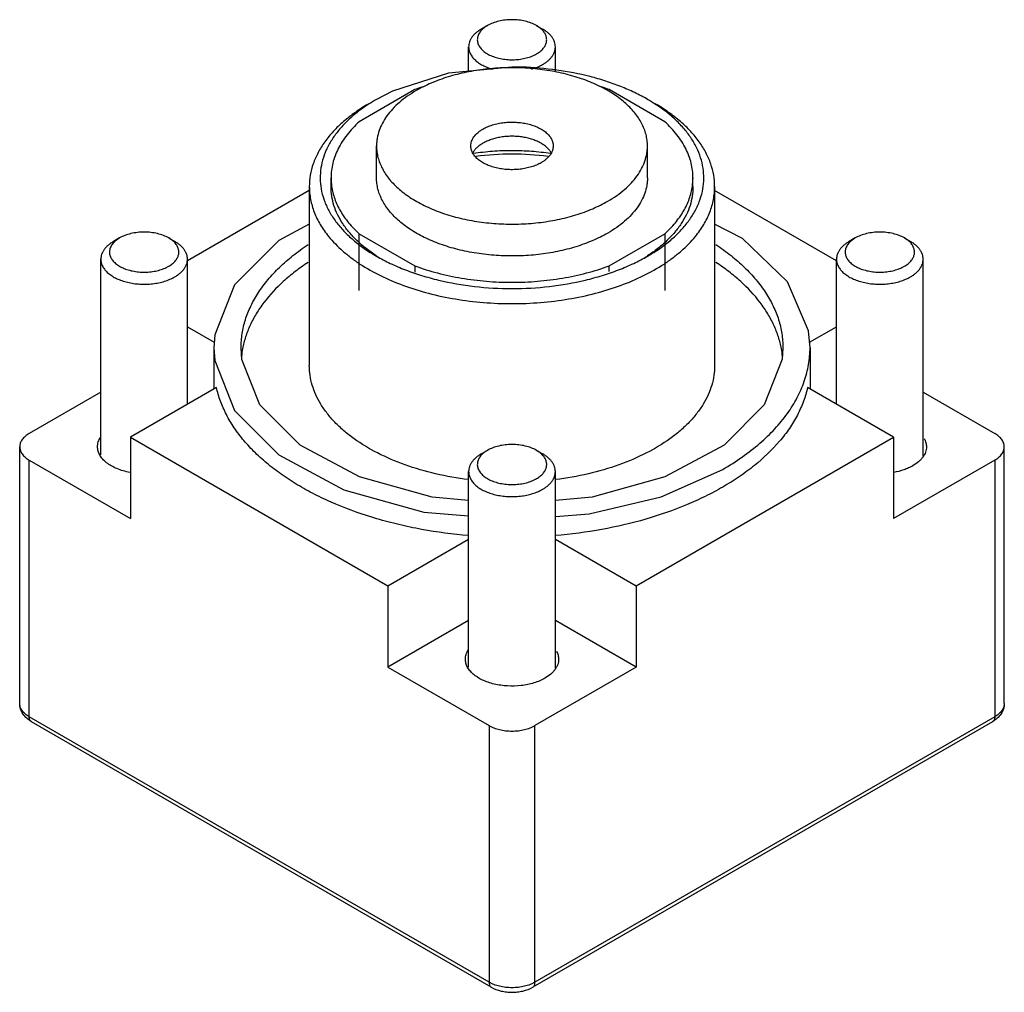
# Model space of a CAD drawing. Units: millimetres. Extents: x 6.7 to 52.2, y 18.7 to 63.5.
import ezdxf

# ---------------------------------------------------------------- set-up
doc = ezdxf.new("R2010")
doc.units = ezdxf.units.MM
doc.header["$LTSCALE"] = 5.345033
doc.layers.get('0').update_dxf_attribs({"linetype": 'CONTINUOUS'})

msp = doc.modelspace()

# ---------------------------------------------------------------- linework, layer by layer
at = {"color": 7}
for p, q in [((28.308, 63.263), (28.025, 63.099)), ((30.571, 63.263), (30.854, 63.099)), ((27.439, 61.154), (27.439, 62.283)), ((31.439, 61.167), (31.439, 62.283)), ((29.907, 61.343), (29.89, 61.344)), ((29.904, 61.308), (29.887, 61.309)), ((24.961, 60.31), (22.392, 58.826)), ((36.487, 58.826), (33.918, 60.31)), ((23.189, 56.241), (23.189, 57.711)), ((35.689, 56.241), (35.689, 57.711)), ((21.089, 55.833), (21.089, 56.241)), ((37.789, 55.833), (37.789, 56.241)), ((20.089, 55.66), (14.469, 52.415)), ((20.089, 55.833), (20.089, 47.586)), ((38.789, 55.833), (38.789, 47.586)), ((44.41, 52.415), (38.789, 55.66)), ((22.392, 51.042), (22.392, 53.655)), ((22.392, 53.655), (24.961, 52.172)), ((33.918, 52.172), (36.487, 53.655)), ((36.487, 53.655), (36.487, 51.042)), ((11.337, 53.465), (11.055, 53.301)), ((13.6, 53.465), (13.883, 53.301)), ((45.279, 53.465), (44.996, 53.301)), ((47.541, 53.465), (47.824, 53.301)), ((10.469, 43.465), (10.469, 52.485)), ((14.469, 45.801), (14.469, 52.485)), ((44.41, 45.801), (44.41, 52.485)), ((48.41, 43.395), (48.41, 52.485)), ((24.961, 52.172), (24.961, 51.881)), ((33.918, 51.914), (33.918, 52.172)), ((14.469, 49.371), (15.706, 48.656)), ((43.168, 48.654), (44.41, 49.371)), ((15.689, 48.402), (15.689, 46.506)), ((43.189, 48.402), (43.189, 46.506)), ((10.469, 46.349), (7.165, 44.442)), ((15.802, 46.571), (11.832, 44.279)), ((47.046, 44.279), (43.077, 46.571)), ((48.41, 46.35), (51.713, 44.442)), ((11.832, 44.279), (11.832, 40.523)), ((11.832, 44.279), (23.712, 37.421)), ((35.167, 37.421), (47.046, 44.279)), ((47.046, 44.279), (47.046, 40.523)), ((6.726, 31.991), (6.726, 43.83)), ((28.308, 43.667), (28.025, 43.504)), ((30.571, 43.667), (30.854, 43.504)), ((52.153, 31.991), (52.153, 43.83)), ((7.165, 31.378), (7.165, 43.218)), ((7.165, 43.218), (11.832, 40.523)), ((51.713, 43.218), (47.046, 40.523)), ((51.713, 43.218), (51.713, 31.378)), ((27.439, 33.667), (27.439, 42.687)), ((31.439, 33.597), (31.439, 42.687)), ((23.712, 37.421), (27.439, 39.573)), ((31.439, 39.573), (35.167, 37.421)), ((23.712, 37.421), (23.712, 33.665)), ((35.167, 37.421), (35.167, 33.665)), ((27.439, 35.817), (23.712, 33.665)), ((35.167, 33.665), (31.439, 35.817)), ((23.712, 33.665), (28.379, 30.97)), ((35.167, 33.665), (30.5, 30.97)), ((28.379, 19.131), (7.165, 31.378)), ((51.713, 31.378), (30.5, 19.131)), ((28.482, 18.902), (7.269, 31.149)), ((28.379, 30.97), (28.379, 19.131)), ((51.61, 31.15), (30.397, 18.902)), ((30.5, 19.131), (30.5, 30.97))]:
    msp.add_line(p, q, dxfattribs=at)
for points in [[(29.439, 61.35), (26.516, 61.064), (23.921, 60.236), (23.181, 59.854)], [(20.089, 54.102), (18.687, 53.351), (16.64, 51.303), (15.728, 48.999), (15.69, 48.402)], [(43.189, 48.402), (43.123, 49.181), (42.143, 51.44), (40.074, 53.435), (38.789, 54.108)], [(15.69, 48.402), (15.727, 47.813), (16.636, 45.508), (18.68, 43.46), (21.68, 41.849), (25.372, 40.819), (27.439, 40.639)], [(27.439, 41.36), (25.752, 41.507), (22.399, 42.439), (19.666, 43.903), (17.805, 45.764), (16.975, 47.859), (16.94, 48.402)], [(41.939, 48.402), (41.905, 47.867), (41.079, 45.771), (39.221, 43.909), (36.494, 42.445), (33.136, 41.508), (31.439, 41.36)], [(31.439, 40.616), (32.998, 40.734), (36.314, 41.528), (39.162, 42.789)]]:
    msp.add_lwpolyline(points, dxfattribs=at)
for centre, radius, start, end in [((29.439, 46.051), 15.299, 88.3113, 89.9997), ((28.719, 50.056), 10.92, 107.7215, 110.1263), ((30.205, 50.185), 10.784, 69.8597, 72.1869), ((27.196, 52.897), 8.032, 119.9874, 123.0117), ((31.751, 53.01), 7.9, 56.8987, 60.0342), ((29.439, 44.364), 12.969, 82.6204, 97.3844), ((23.885, 56.241), 2.796, 180.0036, 188.1021), ((34.986, 56.242), 2.804, 351.9095, 359.9848), ((27.179, 58.758), 7.308, 236.808, 238.0023), ((31.71, 58.743), 7.289, 301.735, 303.1271), ((21.195, 47.578), 4.256, 169.4539, 174.3791), ((37.702, 47.58), 4.238, 5.6096, 10.5536)]:
    msp.add_arc(centre, radius, start, end, dxfattribs=at)
for points, knots in [([(28.308, 63.263), (28.261, 63.235), (28.173, 63.178), (28.093, 63.11), (28.057, 63.074)], [0, 0, 0, 0, 0.517591, 1, 1, 1, 1]), ([(30.571, 63.263), (30.493, 63.307), (30.324, 63.386), (30.048, 63.47), (29.749, 63.522), (29.439, 63.539), (29.129, 63.522), (28.831, 63.47), (28.555, 63.386), (28.385, 63.307), (28.308, 63.263)], [0, 0, 0, 0, 0.114151, 0.23732, 0.366969, 0.499991, 0.633016, 0.762666, 0.885848, 1, 1, 1, 1]), ([(30.832, 63.064), (30.814, 63.083), (30.734, 63.158), (30.643, 63.221), (30.571, 63.263)], [0, 0, 0, 0, 0.236249, 1, 1, 1, 1]), ([(28.025, 63.099), (27.98, 63.073), (27.894, 63.019), (27.777, 62.928), (27.675, 62.831), (27.591, 62.728), (27.524, 62.621), (27.475, 62.51), (27.446, 62.397), (27.439, 62.321), (27.439, 62.283)], [0, 0, 0, 0, 0.148526, 0.289501, 0.422741, 0.548645, 0.667995, 0.781939, 0.891988, 1, 1, 1, 1]), ([(28.057, 63.074), (28.011, 63.029), (27.95, 62.955), (27.89, 62.846), (27.86, 62.764), (27.842, 62.681), (27.837, 62.597), (27.846, 62.513), (27.867, 62.43), (27.902, 62.349), (27.966, 62.241), (28.079, 62.113), (28.254, 61.981), (28.467, 61.87), (28.709, 61.782), (28.975, 61.72), (29.256, 61.687), (29.542, 61.683), (29.825, 61.708), (30.096, 61.762), (30.346, 61.842), (30.5, 61.915), (30.571, 61.956)], [0, 0, 0, 0, 0.052118, 0.076399, 0.099753, 0.122463, 0.144867, 0.167325, 0.190193, 0.213793, 0.238399, 0.29132, 0.34999, 0.414451, 0.484082, 0.557789, 0.634161, 0.711601, 0.788445, 0.863059, 0.933988, 1, 1, 1, 1]), ([(30.571, 61.956), (30.629, 61.99), (30.737, 62.063), (30.874, 62.191), (30.958, 62.31), (31.003, 62.409), (31.026, 62.484), (31.039, 62.559), (31.04, 62.635), (31.032, 62.71), (31.012, 62.785), (30.982, 62.858), (30.927, 62.956), (30.873, 63.023), (30.832, 63.064)], [0, 0, 0, 0, 0.150231, 0.287425, 0.412496, 0.471437, 0.528572, 0.584523, 0.63999, 0.695702, 0.752372, 0.810648, 0.871097, 1, 1, 1, 1]), ([(31.439, 62.283), (31.439, 62.321), (31.433, 62.397), (31.403, 62.51), (31.355, 62.621), (31.288, 62.728), (31.203, 62.831), (31.102, 62.928), (30.984, 63.019), (30.899, 63.073), (30.854, 63.099)], [0, 0, 0, 0, 0.108013, 0.218061, 0.332001, 0.451357, 0.57728, 0.7105, 0.851397, 1, 1, 1, 1]), ([(27.439, 62.283), (27.439, 62.229), (27.453, 62.12), (27.511, 61.962), (27.607, 61.811), (27.737, 61.669), (27.899, 61.54), (28.09, 61.425), (28.306, 61.327), (28.461, 61.274), (28.541, 61.251)], [0, 0, 0, 0, 0.099395, 0.20242, 0.312093, 0.430476, 0.558626, 0.696713, 0.844202, 1, 1, 1, 1]), ([(30.853, 61.466), (30.899, 61.492), (30.984, 61.547), (31.102, 61.638), (31.203, 61.735), (31.288, 61.837), (31.355, 61.944), (31.403, 62.055), (31.433, 62.168), (31.439, 62.245), (31.439, 62.283)], [0, 0, 0, 0, 0.148526, 0.289501, 0.422741, 0.548645, 0.667995, 0.781939, 0.891988, 1, 1, 1, 1]), ([(35.697, 59.854), (35.502, 59.966), (35.094, 60.181), (34.448, 60.462), (33.76, 60.708), (32.784, 60.99), (31.498, 61.239), (30.443, 61.327), (29.907, 61.343)], [0, 0, 0, 0, 0.112049, 0.228875, 0.349977, 0.474884, 0.733633, 1, 1, 1, 1]), ([(30.351, 61.255), (30.441, 61.282), (30.613, 61.342), (30.777, 61.422), (30.853, 61.466)], [0, 0, 0, 0, 0.516147, 1, 1, 1, 1]), ([(35.689, 57.711), (35.689, 57.799), (35.678, 57.978), (35.627, 58.243), (35.542, 58.506), (35.423, 58.763), (35.273, 59.015), (35.024, 59.348), (34.718, 59.656), (34.365, 59.937), (33.962, 60.213), (33.395, 60.521), (32.643, 60.824), (31.823, 61.06), (30.953, 61.225), (30.05, 61.315), (29.134, 61.328), (28.224, 61.263), (27.341, 61.123), (26.502, 60.91), (25.845, 60.672), (25.359, 60.448), (25.13, 60.326), (25.02, 60.262)], [0, 0, 0, 0, 0.021329, 0.042887, 0.064889, 0.087531, 0.110977, 0.135361, 0.187255, 0.214915, 0.243722, 0.304663, 0.369742, 0.438331, 0.509609, 0.582624, 0.656346, 0.729715, 0.801682, 0.871266, 0.937596, 0.969335, 1, 1, 1, 1]), ([(25.02, 60.262), (24.879, 60.181), (24.611, 60.011), (24.244, 59.727), (23.927, 59.423), (23.662, 59.102), (23.453, 58.768), (23.302, 58.422), (23.225, 58.125), (23.194, 57.888), (23.189, 57.77), (23.189, 57.711)], [0, 0, 0, 0, 0.148571, 0.289481, 0.422683, 0.54859, 0.667937, 0.781863, 0.891901, 0.94608, 1, 1, 1, 1]), ([(22.828, 59.65), (22.617, 59.528), (22.216, 59.273), (21.667, 58.849), (21.192, 58.394), (20.797, 57.915), (20.484, 57.414), (20.257, 56.897), (20.12, 56.368), (20.089, 56.01), (20.089, 55.833)], [0, 0, 0, 0, 0.148605, 0.289501, 0.422722, 0.548643, 0.668001, 0.781938, 0.891988, 1, 1, 1, 1]), ([(22.82, 59.632), (22.64, 59.515), (22.298, 59.271), (21.835, 58.869), (21.439, 58.443), (21.115, 57.997), (20.864, 57.534), (20.69, 57.058), (20.595, 56.574), (20.58, 56.087), (20.646, 55.601), (20.791, 55.122), (21.013, 54.654), (21.311, 54.201), (21.681, 53.767), (22.119, 53.356), (22.623, 52.97), (22.989, 52.739), (23.181, 52.628)], [0, 0, 0, 0, 0.072615, 0.141484, 0.206706, 0.26854, 0.32742, 0.383958, 0.438937, 0.493258, 0.547884, 0.603748, 0.661683, 0.722368, 0.786295, 0.853798, 0.925057, 1, 1, 1, 1]), ([(35.697, 52.628), (35.889, 52.739), (36.256, 52.97), (36.759, 53.355), (37.197, 53.766), (37.567, 54.199), (37.864, 54.652), (38.087, 55.12), (38.233, 55.599), (38.298, 56.084), (38.284, 56.571), (38.19, 57.055), (38.017, 57.53), (37.767, 57.993), (37.443, 58.439), (36.903, 59.022), (36.416, 59.399), (36.066, 59.628)], [0, 0, 0, 0, 0.07499, 0.146245, 0.213774, 0.277735, 0.338446, 0.396408, 0.452297, 0.506943, 0.56128, 0.616265, 0.672804, 0.731679, 0.793497, 0.858694, 1, 1, 1, 1]), ([(38.789, 55.833), (38.789, 56.01), (38.759, 56.368), (38.621, 56.897), (38.395, 57.414), (38.082, 57.915), (37.686, 58.394), (37.212, 58.849), (36.663, 59.273), (36.262, 59.528), (36.051, 59.65)], [0, 0, 0, 0, 0.108012, 0.218062, 0.331999, 0.451357, 0.577278, 0.710499, 0.851395, 1, 1, 1, 1]), ([(22.392, 58.826), (22.288, 58.732), (22.093, 58.54), (21.829, 58.234), (21.604, 57.918), (21.418, 57.594), (21.272, 57.262), (21.167, 56.925), (21.103, 56.584), (21.089, 56.355), (21.089, 56.241)], [0, 0, 0, 0, 0.140678, 0.275796, 0.40564, 0.530759, 0.651853, 0.769756, 0.885445, 1, 1, 1, 1]), ([(28.096, 58.486), (28.164, 58.526), (28.31, 58.598), (28.546, 58.683), (28.801, 58.748), (29.07, 58.791), (29.346, 58.81), (29.625, 58.806), (29.899, 58.779), (30.164, 58.729), (30.413, 58.657), (30.642, 58.565), (30.845, 58.454), (31.018, 58.328), (31.158, 58.187), (31.246, 58.059), (31.294, 57.952), (31.32, 57.872), (31.336, 57.792), (31.339, 57.737), (31.339, 57.711)], [0, 0, 0, 0, 0.062373, 0.128728, 0.198314, 0.270292, 0.343669, 0.417401, 0.490426, 0.561714, 0.630312, 0.695399, 0.756346, 0.812784, 0.864684, 0.912458, 0.935103, 0.957108, 0.978668, 1, 1, 1, 1]), ([(37.789, 56.241), (37.789, 56.355), (37.775, 56.584), (37.712, 56.925), (37.607, 57.262), (37.461, 57.594), (37.275, 57.918), (37.049, 58.235), (36.786, 58.54), (36.59, 58.732), (36.487, 58.826)], [0, 0, 0, 0, 0.114555, 0.230244, 0.348147, 0.46924, 0.594359, 0.724203, 0.859322, 1, 1, 1, 1]), ([(27.539, 57.711), (27.539, 57.747), (27.546, 57.819), (27.573, 57.927), (27.62, 58.032), (27.707, 58.171), (27.827, 58.298), (27.971, 58.41), (28.053, 58.461), (28.096, 58.486)], [0, 0, 0, 0, 0.108058, 0.218154, 0.332148, 0.451553, 0.710368, 0.851407, 1, 1, 1, 1]), ([(31.251, 57.387), (31.226, 57.433), (31.164, 57.524), (31.047, 57.648), (30.903, 57.761), (30.736, 57.863), (30.548, 57.952), (30.342, 58.026), (30.121, 58.084), (29.89, 58.126), (29.651, 58.15), (29.408, 58.157), (29.166, 58.146), (28.929, 58.117), (28.7, 58.071), (28.482, 58.008), (28.281, 57.93), (28.155, 57.867), (28.096, 57.833)], [0, 0, 0, 0, 0.045781, 0.094975, 0.14792, 0.204666, 0.265034, 0.328652, 0.395008, 0.46348, 0.53337, 0.60393, 0.674391, 0.743989, 0.811984, 0.877691, 0.940545, 1, 1, 1, 1]), ([(23.189, 57.711), (23.189, 57.622), (23.201, 57.443), (23.252, 57.178), (23.337, 56.915), (23.455, 56.658), (23.606, 56.406), (23.854, 56.073), (24.161, 55.765), (24.513, 55.484), (24.917, 55.209), (25.484, 54.9), (26.235, 54.597), (27.055, 54.361), (27.926, 54.196), (28.829, 54.106), (29.745, 54.094), (30.654, 54.158), (31.538, 54.298), (32.377, 54.511), (33.033, 54.749), (33.519, 54.973), (33.748, 55.095), (33.859, 55.159)], [0, 0, 0, 0, 0.021329, 0.042887, 0.064889, 0.087531, 0.110977, 0.135361, 0.187255, 0.214915, 0.243722, 0.304663, 0.369742, 0.438331, 0.509609, 0.582624, 0.656346, 0.729715, 0.801682, 0.871266, 0.937596, 0.969335, 1, 1, 1, 1]), ([(30.783, 56.935), (30.715, 56.895), (30.568, 56.823), (30.332, 56.738), (30.077, 56.673), (29.809, 56.631), (29.532, 56.611), (29.254, 56.615), (28.979, 56.642), (28.715, 56.692), (28.465, 56.764), (28.237, 56.856), (28.034, 56.967), (27.86, 57.093), (27.721, 57.234), (27.633, 57.362), (27.584, 57.469), (27.558, 57.549), (27.543, 57.629), (27.539, 57.684), (27.539, 57.711)], [0, 0, 0, 0, 0.062373, 0.128728, 0.198314, 0.270292, 0.343669, 0.417401, 0.490426, 0.561714, 0.630312, 0.695399, 0.756346, 0.812784, 0.864684, 0.912458, 0.935103, 0.957108, 0.978668, 1, 1, 1, 1]), ([(28.096, 57.833), (28.044, 57.803), (27.946, 57.74), (27.816, 57.632), (27.709, 57.516), (27.652, 57.432), (27.628, 57.389)], [0, 0, 0, 0, 0.275522, 0.53373, 0.774655, 1, 1, 1, 1]), ([(31.339, 57.711), (31.339, 57.675), (31.333, 57.602), (31.305, 57.494), (31.259, 57.389), (31.172, 57.25), (31.052, 57.123), (30.907, 57.011), (30.826, 56.96), (30.783, 56.935)], [0, 0, 0, 0, 0.108058, 0.218154, 0.332148, 0.451553, 0.710368, 0.851407, 1, 1, 1, 1]), ([(33.859, 55.159), (34, 55.24), (34.268, 55.41), (34.635, 55.694), (34.952, 55.998), (35.217, 56.319), (35.426, 56.653), (35.577, 56.999), (35.654, 57.296), (35.684, 57.533), (35.689, 57.651), (35.689, 57.711)], [0, 0, 0, 0, 0.148571, 0.289481, 0.422683, 0.54859, 0.667937, 0.781863, 0.891901, 0.94608, 1, 1, 1, 1]), ([(31.221, 57.354), (30.929, 57.399), (30.336, 57.467), (29.441, 57.5), (28.545, 57.467), (27.953, 57.4), (27.66, 57.354)], [0, 0, 0, 0, 0.248574, 0.499991, 0.751413, 1, 1, 1, 1]), ([(33.859, 53.689), (33.748, 53.626), (33.519, 53.503), (33.033, 53.279), (32.377, 53.041), (31.538, 52.828), (30.654, 52.688), (29.745, 52.624), (28.829, 52.637), (27.926, 52.726), (27.055, 52.891), (26.235, 53.128), (25.484, 53.43), (24.917, 53.739), (24.513, 54.015), (24.161, 54.295), (23.854, 54.603), (23.606, 54.936), (23.455, 55.188), (23.337, 55.446), (23.252, 55.708), (23.201, 55.974), (23.189, 56.152), (23.189, 56.241)], [0, 0, 0, 0, 0.030665, 0.062403, 0.128733, 0.198317, 0.270285, 0.343653, 0.417376, 0.490391, 0.561669, 0.630258, 0.695337, 0.756278, 0.785085, 0.812745, 0.864639, 0.889023, 0.912469, 0.935111, 0.957113, 0.978671, 1, 1, 1, 1]), ([(35.689, 56.241), (35.689, 56.182), (35.684, 56.063), (35.654, 55.826), (35.577, 55.53), (35.426, 55.184), (35.217, 54.849), (34.952, 54.528), (34.635, 54.225), (34.268, 53.941), (34, 53.771), (33.859, 53.689)], [0, 0, 0, 0, 0.05392, 0.108098, 0.218136, 0.332062, 0.451409, 0.577316, 0.710519, 0.851429, 1, 1, 1, 1]), ([(20.089, 55.833), (20.089, 55.734), (20.099, 55.535), (20.156, 55.137), (20.301, 54.64), (20.585, 54.064), (20.838, 53.707), (20.98, 53.534)], [0, 0, 0, 0, 0.118219, 0.237149, 0.479607, 0.732592, 1, 1, 1, 1]), ([(23.179, 52.643), (22.862, 52.85), (22.421, 53.191), (21.926, 53.715), (21.625, 54.115), (21.387, 54.531), (21.216, 54.958), (21.113, 55.393), (21.089, 55.687), (21.089, 55.833)], [0, 0, 0, 0, 0.285687, 0.417949, 0.543606, 0.66342, 0.778458, 0.89011, 1, 1, 1, 1]), ([(21.117, 55.847), (21.131, 55.75), (21.169, 55.554), (21.257, 55.266), (21.374, 54.981), (21.573, 54.602), (21.899, 54.142), (22.217, 53.814), (22.392, 53.655)], [0, 0, 0, 0, 0.114269, 0.230418, 0.349158, 0.471112, 0.726524, 1, 1, 1, 1]), ([(37.789, 55.833), (37.789, 55.687), (37.766, 55.393), (37.662, 54.957), (37.49, 54.529), (37.252, 54.113), (36.95, 53.711), (36.587, 53.328), (36.166, 52.965), (35.856, 52.745), (35.694, 52.639)], [0, 0, 0, 0, 0.109826, 0.221419, 0.336408, 0.456178, 0.581815, 0.714074, 0.853414, 1, 1, 1, 1]), ([(36.487, 53.655), (36.661, 53.814), (36.98, 54.142), (37.305, 54.602), (37.505, 54.981), (37.622, 55.266), (37.709, 55.554), (37.748, 55.75), (37.761, 55.847)], [0, 0, 0, 0, 0.273476, 0.528887, 0.650841, 0.769582, 0.885731, 1, 1, 1, 1]), ([(37.899, 53.534), (38.04, 53.707), (38.294, 54.064), (38.578, 54.64), (38.723, 55.137), (38.78, 55.535), (38.789, 55.734), (38.789, 55.833)], [0, 0, 0, 0, 0.267408, 0.520393, 0.762851, 0.881781, 1, 1, 1, 1]), ([(13.6, 53.465), (13.523, 53.509), (13.353, 53.588), (13.078, 53.672), (12.779, 53.724), (12.469, 53.741), (12.159, 53.724), (11.86, 53.672), (11.584, 53.588), (11.415, 53.509), (11.337, 53.465)], [0, 0, 0, 0, 0.114151, 0.23732, 0.366969, 0.499991, 0.633016, 0.762666, 0.885848, 1, 1, 1, 1]), ([(47.541, 53.465), (47.464, 53.509), (47.294, 53.588), (47.019, 53.672), (46.72, 53.724), (46.41, 53.741), (46.1, 53.724), (45.801, 53.672), (45.525, 53.588), (45.356, 53.509), (45.279, 53.465)], [0, 0, 0, 0, 0.114151, 0.23732, 0.366969, 0.499991, 0.633016, 0.762666, 0.885848, 1, 1, 1, 1]), ([(11.055, 53.301), (11.009, 53.275), (10.924, 53.221), (10.806, 53.13), (10.705, 53.033), (10.62, 52.93), (10.553, 52.823), (10.505, 52.712), (10.475, 52.599), (10.469, 52.523), (10.469, 52.485)], [0, 0, 0, 0, 0.148526, 0.289501, 0.422741, 0.548645, 0.667995, 0.781939, 0.891988, 1, 1, 1, 1]), ([(11.086, 53.276), (11.04, 53.231), (10.979, 53.157), (10.92, 53.048), (10.889, 52.966), (10.871, 52.883), (10.867, 52.799), (10.875, 52.715), (10.897, 52.632), (10.931, 52.551), (10.996, 52.443), (11.109, 52.315), (11.284, 52.183), (11.496, 52.072), (11.739, 51.984), (12.005, 51.922), (12.285, 51.889), (12.571, 51.885), (12.854, 51.91), (13.125, 51.964), (13.375, 52.044), (13.529, 52.117), (13.6, 52.158)], [0, 0, 0, 0, 0.052118, 0.076399, 0.099753, 0.122463, 0.144867, 0.167325, 0.190193, 0.213793, 0.238399, 0.29132, 0.34999, 0.414451, 0.484082, 0.557789, 0.634161, 0.711601, 0.788445, 0.863059, 0.933988, 1, 1, 1, 1]), ([(11.337, 53.465), (11.29, 53.438), (11.202, 53.38), (11.122, 53.312), (11.086, 53.276)], [0, 0, 0, 0, 0.517591, 1, 1, 1, 1]), ([(13.861, 53.266), (13.843, 53.285), (13.764, 53.36), (13.673, 53.423), (13.6, 53.465)], [0, 0, 0, 0, 0.236249, 1, 1, 1, 1]), ([(13.6, 52.158), (13.659, 52.192), (13.767, 52.265), (13.903, 52.393), (13.987, 52.512), (14.033, 52.612), (14.056, 52.686), (14.068, 52.761), (14.07, 52.837), (14.061, 52.912), (14.041, 52.987), (14.011, 53.06), (13.957, 53.158), (13.902, 53.225), (13.861, 53.266)], [0, 0, 0, 0, 0.150231, 0.287425, 0.412496, 0.471437, 0.528572, 0.584523, 0.63999, 0.695702, 0.752372, 0.810648, 0.871097, 1, 1, 1, 1]), ([(14.469, 52.485), (14.469, 52.523), (14.462, 52.599), (14.433, 52.712), (14.384, 52.823), (14.317, 52.93), (14.233, 53.033), (14.131, 53.13), (14.014, 53.221), (13.928, 53.275), (13.883, 53.301)], [0, 0, 0, 0, 0.108013, 0.218061, 0.332001, 0.451357, 0.57728, 0.7105, 0.851397, 1, 1, 1, 1]), ([(16.939, 48.402), (16.939, 48.619), (16.974, 49.056), (17.127, 49.704), (17.381, 50.34), (17.67, 50.85), (17.947, 51.247), (18.261, 51.646), (18.714, 52.128), (19.336, 52.668), (19.793, 52.997), (20.034, 53.156)], [0, 0, 0, 0, 0.109976, 0.221697, 0.336772, 0.456574, 0.518626, 0.582237, 0.714407, 0.853601, 1, 1, 1, 1]), ([(20.98, 53.534), (21.175, 53.294), (21.509, 52.955), (22.009, 52.549), (22.579, 52.149), (23.38, 51.698), (24.443, 51.249), (25.603, 50.89), (26.839, 50.629), (28.126, 50.47), (29, 50.434), (29.439, 50.434)], [0, 0, 0, 0, 0.09995, 0.153093, 0.208361, 0.325103, 0.449641, 0.58092, 0.717522, 0.857832, 1, 1, 1, 1]), ([(29.439, 50.434), (29.879, 50.434), (30.752, 50.47), (32.039, 50.629), (33.275, 50.89), (34.436, 51.249), (35.499, 51.698), (36.3, 52.149), (36.87, 52.549), (37.37, 52.955), (37.704, 53.294), (37.899, 53.534)], [0, 0, 0, 0, 0.142168, 0.282478, 0.419081, 0.550359, 0.674897, 0.791638, 0.846907, 0.90005, 1, 1, 1, 1]), ([(38.844, 53.156), (39.085, 52.997), (39.542, 52.669), (40.164, 52.128), (40.617, 51.646), (40.932, 51.247), (41.208, 50.85), (41.498, 50.34), (41.752, 49.704), (41.905, 49.056), (41.939, 48.619), (41.939, 48.402)], [0, 0, 0, 0, 0.146403, 0.2856, 0.417772, 0.481383, 0.543434, 0.663236, 0.778309, 0.890027, 1, 1, 1, 1]), ([(44.996, 53.301), (44.951, 53.275), (44.865, 53.221), (44.747, 53.13), (44.646, 53.033), (44.561, 52.93), (44.494, 52.823), (44.446, 52.713), (44.416, 52.599), (44.41, 52.523), (44.41, 52.485)], [0, 0, 0, 0, 0.148526, 0.289501, 0.422741, 0.548645, 0.667995, 0.781939, 0.891988, 1, 1, 1, 1]), ([(45.027, 53.276), (44.981, 53.231), (44.92, 53.157), (44.861, 53.048), (44.83, 52.966), (44.813, 52.883), (44.808, 52.799), (44.816, 52.715), (44.838, 52.632), (44.873, 52.551), (44.937, 52.443), (45.05, 52.316), (45.225, 52.184), (45.437, 52.072), (45.68, 51.984), (45.946, 51.922), (46.226, 51.889), (46.513, 51.885), (46.796, 51.91), (47.066, 51.964), (47.316, 52.044), (47.47, 52.117), (47.541, 52.158)], [0, 0, 0, 0, 0.052118, 0.076399, 0.099753, 0.122463, 0.144867, 0.167325, 0.190193, 0.213793, 0.238399, 0.29132, 0.34999, 0.414451, 0.484082, 0.557789, 0.634161, 0.711601, 0.788445, 0.863059, 0.933988, 1, 1, 1, 1]), ([(45.279, 53.465), (45.231, 53.438), (45.143, 53.38), (45.063, 53.312), (45.027, 53.276)], [0, 0, 0, 0, 0.517591, 1, 1, 1, 1]), ([(47.803, 53.266), (47.784, 53.285), (47.705, 53.36), (47.614, 53.423), (47.541, 53.465)], [0, 0, 0, 0, 0.236249, 1, 1, 1, 1]), ([(47.541, 52.158), (47.6, 52.192), (47.708, 52.265), (47.844, 52.393), (47.928, 52.513), (47.974, 52.612), (47.997, 52.686), (48.009, 52.761), (48.011, 52.837), (48.002, 52.912), (47.983, 52.987), (47.953, 53.06), (47.898, 53.158), (47.843, 53.225), (47.803, 53.266)], [0, 0, 0, 0, 0.150231, 0.287425, 0.412496, 0.471437, 0.528572, 0.584523, 0.63999, 0.695702, 0.752372, 0.810648, 0.871097, 1, 1, 1, 1]), ([(48.41, 52.485), (48.41, 52.523), (48.403, 52.599), (48.374, 52.713), (48.326, 52.823), (48.259, 52.93), (48.174, 53.033), (48.072, 53.13), (47.955, 53.221), (47.869, 53.275), (47.824, 53.301)], [0, 0, 0, 0, 0.108013, 0.218061, 0.332001, 0.451357, 0.57728, 0.7105, 0.851397, 1, 1, 1, 1]), ([(10.469, 52.485), (10.469, 52.457), (10.472, 52.399), (10.489, 52.314), (10.516, 52.23), (10.567, 52.119), (10.66, 51.983), (10.807, 51.835), (10.989, 51.702), (11.203, 51.586), (11.444, 51.489), (11.706, 51.413), (11.985, 51.36), (12.273, 51.332), (12.567, 51.327), (12.858, 51.348), (13.14, 51.393), (13.409, 51.461), (13.657, 51.551), (13.811, 51.627), (13.883, 51.668)], [0, 0, 0, 0, 0.021332, 0.042892, 0.064897, 0.087542, 0.135316, 0.187217, 0.243655, 0.304603, 0.36969, 0.438288, 0.509575, 0.5826, 0.656331, 0.729709, 0.801687, 0.871272, 0.937627, 1, 1, 1, 1]), ([(13.883, 51.668), (13.928, 51.694), (14.014, 51.749), (14.131, 51.84), (14.233, 51.937), (14.317, 52.039), (14.384, 52.147), (14.433, 52.257), (14.462, 52.37), (14.469, 52.447), (14.469, 52.485)], [0, 0, 0, 0, 0.148526, 0.289501, 0.422741, 0.548645, 0.667995, 0.781939, 0.891988, 1, 1, 1, 1]), ([(20.034, 52.34), (19.829, 52.204), (19.435, 51.924), (18.725, 51.333), (18.115, 50.683), (17.635, 49.982), (17.352, 49.452), (17.139, 48.911), (17.045, 48.541), (17.011, 48.357)], [0, 0, 0, 0, 0.143979, 0.281939, 0.54005, 0.661148, 0.777607, 0.890229, 1, 1, 1, 1]), ([(23.181, 52.628), (23.391, 52.507), (23.831, 52.278), (24.528, 51.98), (25.273, 51.724), (26.331, 51.436), (27.724, 51.195), (28.863, 51.131), (29.439, 51.131)], [0, 0, 0, 0, 0.11168, 0.228417, 0.349646, 0.474814, 0.734025, 1, 1, 1, 1]), ([(29.439, 51.131), (30.016, 51.131), (31.155, 51.195), (32.548, 51.436), (33.606, 51.724), (34.35, 51.98), (35.048, 52.278), (35.488, 52.507), (35.697, 52.628)], [0, 0, 0, 0, 0.265977, 0.525185, 0.650358, 0.771592, 0.8883, 1, 1, 1, 1]), ([(41.868, 48.356), (41.834, 48.541), (41.739, 48.911), (41.527, 49.452), (41.244, 49.981), (40.764, 50.682), (40.155, 51.332), (39.444, 51.924), (39.051, 52.203), (38.845, 52.339)], [0, 0, 0, 0, 0.109773, 0.222398, 0.338858, 0.459956, 0.718066, 0.856024, 1, 1, 1, 1]), ([(44.41, 52.485), (44.41, 52.457), (44.414, 52.399), (44.43, 52.315), (44.457, 52.231), (44.509, 52.119), (44.601, 51.983), (44.748, 51.835), (44.93, 51.702), (45.144, 51.586), (45.385, 51.489), (45.647, 51.413), (45.926, 51.36), (46.215, 51.332), (46.508, 51.328), (46.799, 51.348), (47.081, 51.393), (47.35, 51.461), (47.598, 51.551), (47.752, 51.627), (47.824, 51.668)], [0, 0, 0, 0, 0.021332, 0.042892, 0.064897, 0.087542, 0.135316, 0.187217, 0.243655, 0.304603, 0.36969, 0.438288, 0.509575, 0.5826, 0.656331, 0.729709, 0.801687, 0.871272, 0.937627, 1, 1, 1, 1]), ([(47.824, 51.668), (47.869, 51.695), (47.955, 51.749), (48.072, 51.84), (48.174, 51.937), (48.259, 52.04), (48.326, 52.147), (48.374, 52.257), (48.403, 52.371), (48.41, 52.447), (48.41, 52.485)], [0, 0, 0, 0, 0.148526, 0.289501, 0.422741, 0.548645, 0.667995, 0.781939, 0.891988, 1, 1, 1, 1]), ([(24.961, 52.172), (25.302, 52.047), (26.01, 51.828), (27.115, 51.594), (28.265, 51.452), (29.439, 51.404), (30.613, 51.452), (31.764, 51.594), (32.869, 51.828), (33.577, 52.047), (33.918, 52.172)], [0, 0, 0, 0, 0.119253, 0.243358, 0.370823, 0.5, 0.629177, 0.756642, 0.880747, 1, 1, 1, 1]), ([(39.162, 42.789), (39.472, 42.968), (40.062, 43.342), (40.869, 43.967), (41.567, 44.635), (42.149, 45.34), (42.609, 46.077), (42.942, 46.838), (43.111, 47.49), (43.178, 48.012), (43.189, 48.272), (43.189, 48.402)], [0, 0, 0, 0, 0.148568, 0.289481, 0.422683, 0.548589, 0.667937, 0.781863, 0.891901, 0.94608, 1, 1, 1, 1]), ([(27.425, 42.315), (26.918, 42.379), (25.931, 42.555), (24.526, 42.963), (23.258, 43.502), (22.324, 44.059), (21.683, 44.56), (21.268, 44.949), (20.911, 45.357), (20.615, 45.782), (20.382, 46.221), (20.214, 46.67), (20.112, 47.126), (20.089, 47.433), (20.089, 47.586)], [0, 0, 0, 0, 0.156956, 0.307246, 0.448497, 0.579017, 0.640023, 0.698155, 0.753524, 0.806335, 0.856909, 0.905675, 0.953167, 1, 1, 1, 1]), ([(38.789, 47.586), (38.789, 47.433), (38.767, 47.126), (38.665, 46.67), (38.497, 46.221), (38.264, 45.782), (37.968, 45.357), (37.611, 44.949), (37.196, 44.56), (36.554, 44.059), (35.62, 43.502), (34.352, 42.963), (32.947, 42.555), (31.961, 42.379), (31.454, 42.315)], [0, 0, 0, 0, 0.046833, 0.094325, 0.143091, 0.193665, 0.246476, 0.301844, 0.359976, 0.420982, 0.5515, 0.692752, 0.843042, 1, 1, 1, 1]), ([(27.434, 39.732), (26.708, 39.794), (25.629, 39.937), (24.224, 40.231), (22.894, 40.583), (21.627, 41.028), (20.447, 41.569), (19.634, 42.008), (18.885, 42.484), (18.206, 42.993), (17.599, 43.533), (17.069, 44.1), (16.621, 44.69), (16.256, 45.3), (15.978, 45.926), (15.85, 46.356), (15.802, 46.571)], [0, 0, 0, 0, 0.152929, 0.227681, 0.30088, 0.441499, 0.508512, 0.573065, 0.635034, 0.694351, 0.751014, 0.80509, 0.856733, 0.906192, 0.953815, 1, 1, 1, 1]), ([(43.077, 46.571), (43.028, 46.353), (42.898, 45.917), (42.614, 45.282), (42.241, 44.664), (41.614, 43.849), (40.829, 43.104), (39.923, 42.436), (39.423, 42.123), (39.162, 41.973)], [0, 0, 0, 0, 0.107956, 0.219318, 0.335059, 0.456014, 0.715351, 0.854563, 1, 1, 1, 1]), ([(7.165, 44.442), (7.1, 44.404), (6.98, 44.322), (6.858, 44.194), (6.789, 44.084), (6.753, 44.001), (6.731, 43.916), (6.726, 43.858), (6.726, 43.83)], [0, 0, 0, 0, 0.289307, 0.548338, 0.667762, 0.781763, 0.891897, 1, 1, 1, 1]), ([(10.319, 43.83), (10.319, 43.867), (10.325, 43.943), (10.361, 44.094), (10.413, 44.201), (10.457, 44.268)], [0, 0, 0, 0, 0.241114, 0.486091, 1, 1, 1, 1]), ([(48.46, 44.204), (48.492, 44.146), (48.542, 44.024), (48.56, 43.894), (48.56, 43.83)], [0, 0, 0, 0, 0.510872, 1, 1, 1, 1]), ([(52.153, 43.83), (52.153, 43.858), (52.148, 43.916), (52.118, 44.031), (52.041, 44.172), (51.898, 44.322), (51.779, 44.404), (51.713, 44.442)], [0, 0, 0, 0, 0.10817, 0.218372, 0.451322, 0.710513, 1, 1, 1, 1]), ([(6.726, 43.83), (6.726, 43.802), (6.731, 43.744), (6.761, 43.629), (6.838, 43.488), (6.98, 43.338), (7.1, 43.256), (7.165, 43.218)], [0, 0, 0, 0, 0.10817, 0.218372, 0.451322, 0.710513, 1, 1, 1, 1]), ([(11.816, 42.647), (11.711, 42.667), (11.506, 42.714), (11.216, 42.815), (10.957, 42.94), (10.735, 43.087), (10.554, 43.254), (10.421, 43.436), (10.351, 43.599), (10.323, 43.731), (10.319, 43.797), (10.319, 43.83)], [0, 0, 0, 0, 0.157015, 0.306556, 0.446756, 0.576373, 0.695035, 0.803501, 0.903899, 0.952243, 1, 1, 1, 1]), ([(28.308, 43.667), (28.261, 43.64), (28.173, 43.582), (28.093, 43.514), (28.057, 43.479)], [0, 0, 0, 0, 0.517591, 1, 1, 1, 1]), ([(30.571, 43.667), (30.493, 43.712), (30.324, 43.79), (30.048, 43.874), (29.75, 43.926), (29.439, 43.943), (29.129, 43.926), (28.831, 43.874), (28.555, 43.79), (28.385, 43.712), (28.308, 43.667)], [0, 0, 0, 0, 0.114151, 0.23732, 0.366969, 0.499991, 0.633016, 0.762666, 0.885848, 1, 1, 1, 1]), ([(30.832, 43.468), (30.814, 43.487), (30.734, 43.562), (30.643, 43.625), (30.571, 43.667)], [0, 0, 0, 0, 0.236249, 1, 1, 1, 1]), ([(48.56, 43.83), (48.56, 43.789), (48.553, 43.707), (48.521, 43.585), (48.469, 43.466), (48.397, 43.351), (48.306, 43.241), (48.157, 43.098), (48.025, 43.007), (47.93, 42.952)], [0, 0, 0, 0, 0.108043, 0.218133, 0.332106, 0.451481, 0.57743, 0.710755, 1, 1, 1, 1]), ([(51.713, 43.218), (51.779, 43.256), (51.898, 43.338), (52.021, 43.466), (52.089, 43.576), (52.126, 43.659), (52.148, 43.744), (52.153, 43.802), (52.153, 43.83)], [0, 0, 0, 0, 0.289307, 0.548338, 0.667762, 0.781763, 0.891897, 1, 1, 1, 1]), ([(28.025, 43.504), (27.98, 43.478), (27.894, 43.423), (27.777, 43.332), (27.675, 43.235), (27.591, 43.133), (27.524, 43.025), (27.475, 42.915), (27.446, 42.802), (27.439, 42.725), (27.439, 42.687)], [0, 0, 0, 0, 0.148526, 0.289501, 0.422741, 0.548645, 0.667995, 0.781939, 0.891988, 1, 1, 1, 1]), ([(28.057, 43.479), (28.011, 43.433), (27.95, 43.359), (27.891, 43.25), (27.86, 43.168), (27.842, 43.085), (27.837, 43.001), (27.846, 42.917), (27.868, 42.834), (27.902, 42.753), (27.966, 42.645), (28.079, 42.518), (28.254, 42.386), (28.467, 42.274), (28.709, 42.186), (28.975, 42.125), (29.256, 42.091), (29.542, 42.087), (29.825, 42.112), (30.096, 42.166), (30.346, 42.247), (30.5, 42.32), (30.571, 42.361)], [0, 0, 0, 0, 0.052118, 0.076399, 0.099753, 0.122463, 0.144867, 0.167325, 0.190193, 0.213793, 0.238399, 0.29132, 0.34999, 0.414451, 0.484082, 0.557789, 0.634161, 0.711601, 0.788445, 0.863059, 0.933988, 1, 1, 1, 1]), ([(30.571, 42.361), (30.629, 42.394), (30.738, 42.467), (30.874, 42.595), (30.958, 42.715), (31.003, 42.814), (31.026, 42.888), (31.039, 42.963), (31.041, 43.039), (31.032, 43.114), (31.012, 43.189), (30.982, 43.263), (30.927, 43.36), (30.873, 43.427), (30.832, 43.468)], [0, 0, 0, 0, 0.150231, 0.287425, 0.412496, 0.471437, 0.528572, 0.584523, 0.63999, 0.695702, 0.752372, 0.810648, 0.871097, 1, 1, 1, 1]), ([(31.439, 42.687), (31.439, 42.725), (31.433, 42.802), (31.403, 42.915), (31.355, 43.025), (31.288, 43.133), (31.203, 43.235), (31.102, 43.332), (30.985, 43.423), (30.899, 43.478), (30.854, 43.504)], [0, 0, 0, 0, 0.108013, 0.218061, 0.332001, 0.451357, 0.57728, 0.7105, 0.851397, 1, 1, 1, 1]), ([(47.93, 42.952), (47.867, 42.916), (47.734, 42.848), (47.444, 42.733), (47.211, 42.674), (47.051, 42.645)], [0, 0, 0, 0, 0.232937, 0.478655, 1, 1, 1, 1]), ([(27.439, 42.687), (27.439, 42.659), (27.443, 42.602), (27.459, 42.517), (27.487, 42.433), (27.538, 42.321), (27.63, 42.185), (27.777, 42.037), (27.96, 41.904), (28.174, 41.788), (28.414, 41.691), (28.677, 41.615), (28.955, 41.563), (29.244, 41.534), (29.537, 41.53), (29.828, 41.55), (30.111, 41.595), (30.379, 41.663), (30.628, 41.753), (30.782, 41.829), (30.854, 41.871)], [0, 0, 0, 0, 0.021332, 0.042892, 0.064897, 0.087542, 0.135316, 0.187217, 0.243655, 0.304603, 0.36969, 0.438288, 0.509575, 0.5826, 0.656331, 0.729709, 0.801687, 0.871272, 0.937627, 1, 1, 1, 1]), ([(30.854, 41.871), (30.899, 41.897), (30.985, 41.951), (31.102, 42.042), (31.203, 42.139), (31.288, 42.242), (31.355, 42.349), (31.403, 42.46), (31.433, 42.573), (31.439, 42.649), (31.439, 42.687)], [0, 0, 0, 0, 0.148526, 0.289501, 0.422741, 0.548645, 0.667995, 0.781939, 0.891988, 1, 1, 1, 1]), ([(39.162, 41.973), (38.898, 41.82), (38.349, 41.529), (37.179, 41), (35.593, 40.45), (33.566, 39.978), (32.16, 39.793), (31.444, 39.732)], [0, 0, 0, 0, 0.112917, 0.230072, 0.475578, 0.733504, 1, 1, 1, 1]), ([(27.289, 34.032), (27.289, 34.07), (27.295, 34.145), (27.331, 34.296), (27.384, 34.403), (27.428, 34.47)], [0, 0, 0, 0, 0.241114, 0.486091, 1, 1, 1, 1]), ([(31.489, 34.406), (31.521, 34.348), (31.572, 34.226), (31.589, 34.096), (31.589, 34.032)], [0, 0, 0, 0, 0.510872, 1, 1, 1, 1]), ([(30.96, 33.154), (30.882, 33.11), (30.717, 33.028), (30.45, 32.931), (30.161, 32.858), (29.753, 32.794), (29.334, 32.782), (28.919, 32.823), (28.619, 32.88), (28.337, 32.961), (28.079, 33.065), (27.849, 33.19), (27.653, 33.334), (27.495, 33.493), (27.378, 33.664), (27.306, 33.846), (27.289, 33.971), (27.289, 34.032)], [0, 0, 0, 0, 0.062382, 0.128771, 0.198377, 0.270373, 0.417389, 0.490434, 0.561742, 0.630361, 0.695468, 0.756435, 0.81289, 0.864805, 0.912594, 0.957182, 1, 1, 1, 1]), ([(31.589, 34.032), (31.589, 33.991), (31.582, 33.909), (31.551, 33.788), (31.499, 33.669), (31.427, 33.553), (31.336, 33.443), (31.186, 33.3), (31.054, 33.209), (30.96, 33.154)], [0, 0, 0, 0, 0.108043, 0.218133, 0.332106, 0.451481, 0.57743, 0.710755, 1, 1, 1, 1]), ([(7.269, 31.149), (7.192, 31.194), (7.047, 31.296), (6.871, 31.494), (6.773, 31.691), (6.733, 31.86), (6.726, 31.947), (6.726, 31.991)], [0, 0, 0, 0, 0.254856, 0.503935, 0.751477, 0.875414, 1, 1, 1, 1]), ([(7.165, 31.378), (7.1, 31.416), (6.98, 31.498), (6.858, 31.627), (6.789, 31.737), (6.753, 31.82), (6.731, 31.905), (6.726, 31.962), (6.726, 31.991)], [0, 0, 0, 0, 0.289305, 0.548333, 0.667759, 0.78176, 0.891896, 1, 1, 1, 1]), ([(52.153, 31.991), (52.153, 31.947), (52.146, 31.86), (52.105, 31.691), (52.008, 31.494), (51.832, 31.296), (51.687, 31.194), (51.61, 31.15)], [0, 0, 0, 0, 0.124586, 0.248509, 0.496061, 0.745148, 1, 1, 1, 1]), ([(52.153, 31.991), (52.153, 31.962), (52.148, 31.905), (52.126, 31.82), (52.089, 31.737), (52.021, 31.627), (51.898, 31.499), (51.779, 31.416), (51.713, 31.378)], [0, 0, 0, 0, 0.108104, 0.21824, 0.332242, 0.451667, 0.710696, 1, 1, 1, 1]), ([(7.228, 31.183), (7.217, 31.194), (7.199, 31.221), (7.179, 31.267), (7.168, 31.321), (7.165, 31.359), (7.165, 31.378)], [0, 0, 0, 0, 0.220481, 0.458551, 0.718299, 1, 1, 1, 1]), ([(51.713, 31.378), (51.713, 31.353), (51.709, 31.305), (51.69, 31.239), (51.657, 31.185), (51.626, 31.159), (51.61, 31.15)], [0, 0, 0, 0, 0.289536, 0.549107, 0.78225, 1, 1, 1, 1]), ([(7.269, 31.149), (7.265, 31.152), (7.25, 31.161), (7.237, 31.173), (7.228, 31.183)], [0, 0, 0, 0, 0.247876, 1, 1, 1, 1]), ([(28.379, 30.97), (28.451, 30.928), (28.61, 30.855), (28.869, 30.776), (29.149, 30.728), (29.439, 30.711), (29.73, 30.728), (30.01, 30.776), (30.269, 30.855), (30.427, 30.928), (30.5, 30.97)], [0, 0, 0, 0, 0.114124, 0.237348, 0.366973, 0.5, 0.633028, 0.762653, 0.885877, 1, 1, 1, 1]), ([(28.379, 19.131), (28.379, 19.106), (28.383, 19.058), (28.402, 18.991), (28.435, 18.938), (28.466, 18.912), (28.482, 18.902)], [0, 0, 0, 0, 0.289537, 0.549109, 0.782251, 1, 1, 1, 1]), ([(30.5, 19.131), (30.427, 19.089), (30.269, 19.015), (30.01, 18.937), (29.73, 18.888), (29.439, 18.872), (29.149, 18.888), (28.869, 18.937), (28.61, 19.015), (28.451, 19.089), (28.379, 19.131)], [0, 0, 0, 0, 0.114122, 0.237344, 0.36697, 0.499999, 0.633029, 0.762655, 0.885878, 1, 1, 1, 1]), ([(30.397, 18.902), (30.413, 18.912), (30.444, 18.938), (30.477, 18.991), (30.496, 19.058), (30.5, 19.106), (30.5, 19.131)], [0, 0, 0, 0, 0.21775, 0.450893, 0.710464, 1, 1, 1, 1]), ([(28.482, 18.902), (28.622, 18.822), (28.856, 18.734), (29.183, 18.676), (29.439, 18.661), (29.696, 18.676), (30.023, 18.734), (30.257, 18.822), (30.397, 18.902)], [0, 0, 0, 0, 0.243164, 0.370565, 0.50001, 0.629454, 0.756853, 1, 1, 1, 1])]:
    msp.add_open_spline(points, degree=3, knots=knots, dxfattribs=at)

doc.saveas('drawing.dxf')
